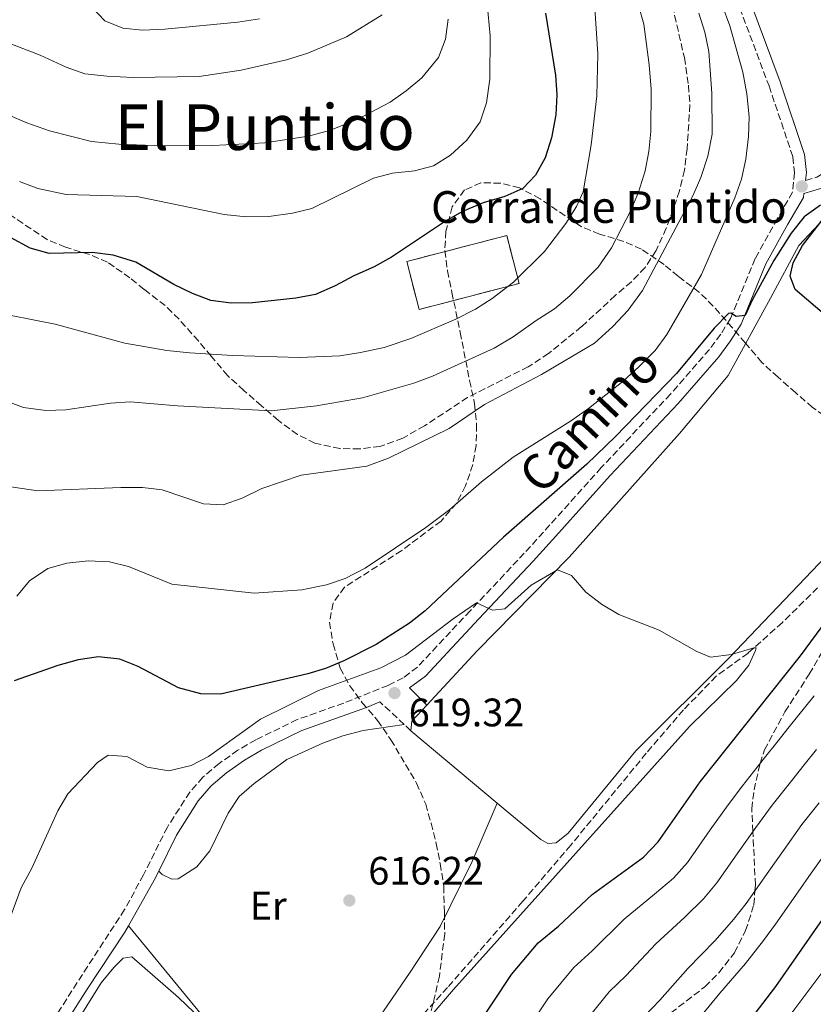
# Model space of a CAD drawing. Units: metres. Extents: x 618036 to 621497, y 4708614 to 4710986.
# Drawn here: x 619924 to 620124, y 4709839 to 4710087 of the extents above; entities that cross this region are included whole.
import ezdxf
from ezdxf.enums import TextEntityAlignment as Align

# ---------------------------------------------------------------- set-up
doc = ezdxf.new("R2010")
doc.units = ezdxf.units.M
doc.header["$MEASUREMENT"] = 0
doc.linetypes.add('DGN Style 3', pattern=[2.435890702152634, 1.739921930109024, -0.6959687720436097])
for name, color, linetype, lineweight in [('Barranco lineal', 142, 'DGN Style 3', 13), ('Camino', 7, 'DGN Style 3', 0), ('construcción   en ruinas', 1, 'Continuous', 0), ('contrucción  en ruinas', 1, 'DGN Style 3', 13), ('corral', 7, 'Continuous', 0), ('Cota de punto acotado terreno', 7, 'Continuous', 0), ('Curva de nivel directora', 30, 'Continuous', 30), ('Curva de nivel intermedia', 30, 'Continuous', 0), ('Etiqueta de uso rústico', 92, 'Continuous', 0), ('Línea de cambio de uso (parcela vista)', 92, 'Continuous', 0), ('Margen derecho', 7, 'Continuous', 0), ('Punto acotado terreno (símbolo)', 7, 'Continuous', 0), ('Texto de Área (paraje) menor', 7, 'Continuous', 0), ('Zona arbolada', 92, 'DGN Style 3', 0)]:
    doc.layers.add(name, color=color, linetype=linetype, lineweight=lineweight)
doc.styles.add('Style-Arial', font='arial.ttf')

# ---------------------------------------------------------------- blocks, each defined once
blk = doc.blocks.new('5PATER')
at = {"layer": 'Punto acotado terreno (símbolo)', "linetype": 'Continuous', "lineweight": 0}
h = blk.add_hatch(color=51, dxfattribs=at)
edge = h.paths.add_edge_path()
edge.add_ellipse((0, 0), major_axis=(-0.1095731443231308, -0.1110710700762829), ratio=0.9994222409660317, start_angle=0, end_angle=360)

msp = doc.modelspace()

# ---------------------------------------------------------------- linework, layer by layer
at = {"layer": 'Barranco lineal', "color": 142, "linetype": 'DGN Style 3', "lineweight": 13}
msp.add_polyline3d([(620124.9000000004, 4709944.109999999, 621.029999999999), (620116, 4709935.32, 620.8099999999977), (620107.3499999996, 4709927.619999999, 620.3800000000047), (620099.3200000003, 4709921.800000001, 618.9199999999983), (620091.0700000003, 4709913.289999999, 618.3500000000058), (620081.6799999997, 4709902.359999999, 618.25), (620062.6399999997, 4709879.189999999, 619), (620050.5700000003, 4709865.060000001, 618.6600000000036), (620031.5999999996, 4709843.350000001, 617.9900000000052), (620010.3600000005, 4709819.939999999, 617.320000000007)], dxfattribs=at)
at = {"layer": 'Camino', "color": 7, "linetype": 'DGN Style 3', "lineweight": 0, "extrusion": (0.08146916638378382, -0.07614438429448733, 0.9937629534598001), "elevation": -307506.0818570178, "flags": 128}
msp.add_lwpolyline([(3864327.500506532, 2745922.006400774), (3864327.500506532, 2745930.435896605)], dxfattribs=at)
at = {"layer": 'Camino', "color": 7, "linetype": 'DGN Style 3', "lineweight": 0, "extrusion": (0.0794377674659587, -0.07376364132146199, 0.9941069189574244), "elevation": -297552.2941372378, "flags": 128}
msp.add_lwpolyline([(3873284.840409506, 2734371.820389672), (3873284.840409506, 2734374.126577001)], dxfattribs=at)
at = {"layer": 'Camino', "color": 7, "linetype": 'DGN Style 3', "lineweight": 0}
for points in [[(620105.2699999987, 4710090.220000003, 627.6399999999995), (620112.6400000004, 4710070.580000003, 627.3000000000029), (620118.6599999998, 4710052.680000001, 626.550000000003), (620119.0599999976, 4710048.76, 626.1900000000023), (620118.5700000003, 4710043.790000001, 626.0200000000041), (620114.7999999997, 4710037.220000002, 625.830000000002), (620109.129999999, 4710027.060000001, 624.7400000000052), (620102.8999999972, 4710011.930000001, 624.1999999999971), (620100.4600000009, 4710007.99, 624.1199999999955), (620097.6099999989, 4710004.180000002, 624.050000000003), (620087.7800000008, 4709992.9, 623.1300000000047), (620070.3500000008, 4709974.400000002, 622.6999999999972), (620057.3999999978, 4709959.940000001, 621.8699999999953), (620050.9400000004, 4709952.800000001, 621.3099999999977), (620037.2899999979, 4709938.310000001, 619.5599999999977), (620023.9699999986, 4709924.080000001, 619.3200000000071), (620020.4200000013, 4709921.390000002, 619.3200000000071), (620016.6200000015, 4709919.49, 619.3200000000071), (620005.4099999998, 4709915.02, 619.1199999999953), (619993.6900000008, 4709910.869999999, 618.2299999999959), (619983.2399999968, 4709905.779999999, 618.0500000000029), (619978.7300000007, 4709903.140000002, 617.8899999999995), (619973.9699999975, 4709899.830000003, 617.6900000000026), (619969.8900000005, 4709896.32, 617.4299999999931), (619966.5899999992, 4709892.570000002, 617.179999999993), (619960.9299999997, 4709883.780000002, 616.8500000000059), (619954.9299999983, 4709871.76, 616.0599999999977), (619950.1499999972, 4709862.980000001, 615.9700000000012), (619938.1700000011, 4709844.560000001, 615.3300000000019), (619927.9699999975, 4709828.460000004, 615.1499999999943)], [(620121.8400000003, 4710046.730000001, 626.3699999999953), (620124.7300000006, 4710047.62, 626.6300000000047), (620127.7300000001, 4710049.390000002, 626.8099999999977), (620130.5399999997, 4710053.600000001, 626.8999999999943), (620144.6799999995, 4710087.570000002, 628.2599999999948), (620146.8500000021, 4710090.440000001, 628.4400000000024)]]:
    msp.add_polyline3d(points, dxfattribs=at)
at = {"layer": 'construcción   en ruinas', "color": 1, "linetype": 'Continuous', "lineweight": 0, "extrusion": (0.1419502468536811, -0.1391533090172026, 0.980044123500438), "elevation": -566765.594912507, "flags": 128}
msp.add_lwpolyline([(3797516.397286177, 2797571.066171732), (3797494.064823204, 2797584.749636116), (3797500.493121551, 2797595.666223511), (3797522.825584525, 2797581.982759127), (3797516.397286177, 2797571.066171732)], close=True, dxfattribs=at)
at = {"layer": 'contrucción  en ruinas', "color": 1, "linetype": 'DGN Style 3', "lineweight": 13, "extrusion": (0.1419502468536811, -0.1391533090172026, 0.980044123500438), "elevation": -566765.5949125071, "flags": 128}
msp.add_lwpolyline([(3797494.064823204, 2797584.749636116), (3797500.493121551, 2797595.666223511), (3797522.825584525, 2797581.982759127), (3797516.397286177, 2797571.066171732), (3797494.064823204, 2797584.749636116)], dxfattribs=at)
at = {"layer": 'Curva de nivel directora', "color": 30, "linetype": 'Continuous', "lineweight": 30, "flags": 128}
for points, elevation in [([(620056.2699999991, 4710088.920000002), (620058.8199999996, 4710073.34), (620059.1500000004, 4710068.330000001), (620058.9099999989, 4710063.330000001), (620057.7699999989, 4710057.53), (620056.2099999988, 4710052.45), (620053.759999999, 4710048.090000002), (620050.5899999995, 4710044.740000002), (620046.0199999987, 4710042.730000001), (620040.5699999991, 4710041.130000001), (620035.3599999989, 4710038.980000001), (620031.0299999994, 4710036.470000001), (620017.4100000005, 4710027.4), (620013.0499999997, 4710024.95), (620007.9099999988, 4710022.76), (620003.2100000004, 4710020.210000002), (619998.2799999996, 4710017.980000001), (619993.36, 4710017.100000001), (619982.3699999995, 4710015.940000001), (619976.9800000006, 4710015.86), (619971.8999999999, 4710016.510000001), (619967.2300000007, 4710018.300000001), (619962.5900000005, 4710020.570000002), (619952.9700000002, 4710026.140000002), (619947.2999999997, 4710027.95), (619941.9500000008, 4710028.570000002), (619931.1599999993, 4710028.340000001), (619926.3499999992, 4710029.710000002), (619921.4000000005, 4710032.420000001)], 650.0000000000001), ([(620125.5899999988, 4710040.500000001), (620121.5399999986, 4710037.57), (620118.2399999995, 4710033.439999999), (620113.8499999996, 4710026.570000002), (620108.4000000004, 4710016.600000001), (620106.63, 4710012.740000002), (620104.3199999988, 4710012.460000004), (620103.0200000001, 4710013.350000001), (620102.4500000002, 4710013.230000001), (620098.8200000003, 4710009.53), (620089.3200000008, 4709998.11), (620073.9299999992, 4709982.230000001), (620066.7399999987, 4709975.28), (620045.6599999988, 4709956.830000001), (620025.9099999988, 4709938.320000002), (620022.0099999983, 4709935.180000002), (620013.5899999985, 4709929.79), (620005.4500000001, 4709925.710000001), (620000.8199999987, 4709923.76), (619996.3700000007, 4709922.380000004), (619974.360000001, 4709917.26), (619969.3600000008, 4709917.34), (619963.7599999994, 4709918.850000001), (619953.5899999995, 4709924.210000001), (619948.9600000003, 4709926.080000003), (619943.5800000002, 4709926.67), (619938.3999999991, 4709925.9), (619933.3200000008, 4709924.53), (619922.279999999, 4709920.630000004)], 625.0000000000001), ([(620127.2299999995, 4710012.440000001), (620119.2299999997, 4710019.270000001), (620118.0000000005, 4710022.600000001), (620118.729999999, 4710025.980000001), (620121.0899999995, 4710030.390000001), (620127.8300000007, 4710039.039999999)], 625.0000000000001), ([(620038.3299999996, 4709832.369999999), (620047.7399999996, 4709846.600000001), (620054.4400000006, 4709854.58), (620059.5199999991, 4709858.789999999), (620068.0300000006, 4709866.74), (620080.979999999, 4709876.160000001), (620084.6699999993, 4709880.07), (620095.32, 4709895.140000002), (620120.5700000008, 4709926.900000002), (620152.8600000002, 4709970.600000001), (620172.6900000008, 4709999.199999999), (620177.8000000004, 4710007.830000001), (620184.2099999986, 4710019.670000001), (620184.269999999, 4710021.980000002), (620183.3399999992, 4710022.190000001)], 625.0000000000001), ([(620093.2599999991, 4709816.02), (620114.349999998, 4709843.619999999), (620135.9499999988, 4709874.600000001)], 650.0000000000001)]:
    msp.add_lwpolyline(points, dxfattribs=dict(at, elevation=elevation))
at = {"layer": 'Curva de nivel intermedia', "color": 30, "linetype": 'Continuous', "lineweight": 0, "flags": 128}
for points, elevation in [([(619923.6300000012, 4710046.529999999), (619928.3000000005, 4710044.740000002), (619935.4100000006, 4710043.23), (619953.2200000006, 4710042.74), (619975.2599999994, 4710038.179999998), (619980.7600000004, 4710037.559999999), (619986.5400000004, 4710037.689999999), (619992.4600000014, 4710038.560000001), (619997.3200000006, 4710039.699999998), (620012.8700000008, 4710047.32), (620017.7100000001, 4710048.579999999), (620023.2100000008, 4710049.180000001), (620028.040000001, 4710050.449999999), (620032.29, 4710053.160000001), (620036.4299999997, 4710056.92), (620039.8400000005, 4710061.55), (620041.4400000009, 4710066.289999999), (620042.2700000001, 4710072.279999998), (620042.3300000007, 4710083.26), (620041.3499999993, 4710094.06)], 655), ([(620079.62, 4710091.179999999), (620081.0800000018, 4710086.140000001), (620082.4400000009, 4710075.880000001), (620082.8900000001, 4710069.769999998), (620082.8099999996, 4710059.140000001), (620082.3499999992, 4710054.100000001), (620081.4000000014, 4710049.17), (620079.7100000017, 4710043.789999999), (620077.8099999996, 4710039.180000001), (620072.9600000014, 4710029.820000002), (620069.5800000018, 4710024.890000001), (620062.4000000001, 4710017.65), (620058.5900000016, 4710014.420000001), (620053.910000001, 4710011.49), (620048.1200000019, 4710007.319999999), (620043.3699999999, 4710004.519999999), (620027.7900000006, 4709997.470000001), (620023.1200000015, 4709995.689999999), (620010.1500000006, 4709991.99), (619998.5600000012, 4709989.960000001), (619987.1000000014, 4709988.67), (619963.4900000012, 4709989.919999998), (619951.570000001, 4709990.92), (619946.5700000009, 4709990.59), (619935.3000000011, 4709988.98), (619930.3099999999, 4709988.749999999), (619924.6500000005, 4709989.51), (619915.5399999998, 4709992.869999999)], 640), ([(619984.1700000011, 4710087.539999999), (619978.7000000017, 4710086.680000001), (619960.3200000017, 4710084.890000002), (619954.66, 4710084.67), (619949.6800000002, 4710085.15), (619945.1600000005, 4710086.99), (619941.7000000004, 4710090.600000001)], 670.0000000000001), ([(620100.8499999997, 4710090.910000001), (620102.7899999999, 4710085.699999998), (620106.0199999998, 4710074.050000001), (620107.03, 4710068.59), (620107.6100000013, 4710062.819999998), (620107.4900000005, 4710057.819999998), (620106.7999999998, 4710052.119999999), (620105.7300000014, 4710047.060000001), (620104.0100000004, 4710042.359999998), (620095.5900000005, 4710023.07), (620086.8700000009, 4710007.939999999), (620083.9699999997, 4710003.869999998), (620079.8200000012, 4709999.789999999), (620075.8700000016, 4709996.13), (620067.0899999996, 4709989.269999998)], 630.0000000000001), ([(619915.5199999998, 4710013.909999998), (619932.6400000014, 4710010.58), (619950.240000001, 4710005.769999998), (619960.8100000012, 4710003.939999999), (619966.6100000015, 4710003.32), (619977.3499999995, 4710002.640000002), (619994.2500000017, 4710002.119999998), (620004.4400000019, 4710002.529999999), (620009.6100000021, 4710003.380000001), (620015.6100000012, 4710004.619999999), (620022.3600000015, 4710006.91), (620033.6800000004, 4710011.83), (620038.5900000011, 4710014.349999999), (620042.8200000002, 4710017.02), (620048.1700000011, 4710021.09), (620056.05, 4710028.88), (620061.41, 4710035.919999998), (620064.1000000011, 4710040.17), (620065.7999999999, 4710043.920000001), (620067.8099999994, 4710055.76), (620069.230000001, 4710068.069999999), (620069.4800000013, 4710078.7), (620068.7600000015, 4710090.189999999)], 645.0000000000001), ([(619919.02, 4710082.100000001), (619928.8700000005, 4710078.349999999), (619935.3800000015, 4710075.3), (619940.1100000013, 4710073.669999998), (619945.7599999995, 4710073.05), (619952.3300000011, 4710072.73), (619968.9500000017, 4710072.989999999), (619979.5300000008, 4710074.539999999), (619990.9600000017, 4710077.17), (619996.390000001, 4710078.82), (620006.0800000003, 4710083), (620015.1300000006, 4710088.550000001)], 665), ([(620094.9400000023, 4710088.939999999), (620096.4800000022, 4710084.149999999), (620097.4400000012, 4710079.23), (620098.2100000001, 4710068.769999999), (620098.2900000005, 4710058.390000001), (620097.230000001, 4710052.880000001), (620095.4200000005, 4710047.499999999), (620093.4400000002, 4710042.859999998), (620080.7700000012, 4710019.01), (620077.11, 4710014.060000001), (620073.2400000008, 4710009.92), (620068.6100000017, 4710005.71), (620055.29, 4709997.829999999), (620040.9300000013, 4709990.249999999), (620032.0199999996, 4709984.270000001), (620016.7199999997, 4709976.749999999), (620011.2300000002, 4709974.719999999), (619994.690000002, 4709972.459999999), (619984.75, 4709969.140000001), (619979.77, 4709966.659999999), (619975.0100000014, 4709965.029999999), (619970.0100000012, 4709965.26), (619959.610000001, 4709968.749999999), (619954.6500000011, 4709969.369999998), (619949.1600000014, 4709969.390000001), (619928.2800000004, 4709968.49), (619919.8, 4709969.779999999)], 635.0000000000001), ([(620031.7200000001, 4710087.449999998), (620031.0899999999, 4710082.399999999), (620029.2600000014, 4710077.75), (620025.0800000017, 4710072.619999998), (620021.1800000012, 4710069.33), (620017.0900000008, 4710066.519999998), (620008.7600000004, 4710062.159999999), (620001.7999999999, 4710059.359999998), (619996.4900000015, 4710057.91), (619985.4699999997, 4710056.259999999), (619972.3700000015, 4710055.59), (619959.7699999998, 4710055.460000001), (619948.700000001, 4710055.890000001), (619941.8099999999, 4710056.550000002), (619931.1799999995, 4710059.24), (619925.490000001, 4710061.300000001), (619919.4100000013, 4710063.909999999)], 660.0000000000001), ([(620067.0899999996, 4709989.269999998), (620062.6100000005, 4709986.060000001), (620048.1200000019, 4709976.979999999), (620040.1500000012, 4709970.77), (620032.1400000004, 4709963.789999999), (620026.1200000009, 4709959.300000001), (620010.7699999998, 4709949.02), (620005.7899999998, 4709946.390000001), (620001.0500000013, 4709944.800000002), (619994.8500000008, 4709943.529999999), (619982.7800000008, 4709942.749999999), (619962.0300000017, 4709945.029999999), (619951.1600000019, 4709949.490000002), (619946.3000000004, 4709950.66), (619940.9400000004, 4709950.890000001), (619935.5700000017, 4709950.329999999), (619930.7600000014, 4709948.970000001), (619926.1799999994, 4709945.82), (619922.9600000007, 4709941.989999999)], 630.0000000000001), ([(620218.0200000004, 4709969.67), (620113.6200000016, 4709830.600000001)], 655), ([(620026.6100000005, 4709835.230000001), (620033.1200000015, 4709842.819999999), (620092.610000001, 4709909.140000002), (620104.4599999996, 4709920.720000001), (620107.5799999998, 4709924.56), (620109.2699999998, 4709928.259999999), (620109.3700000005, 4709928.930000001), (620108.7800000003, 4709928.92), (620103.1800000012, 4709927.310000001), (620097.8600000013, 4709926.600000001), (620094.4200000013, 4709928.009999999), (620084.9599999998, 4709933.429999999), (620074.7899999998, 4709937.359999998), (620070.4300000012, 4709939.929999999), (620066.4900000006, 4709943.009999999), (620062.8600000007, 4709947.180000001), (620059.270000001, 4709948.579999999), (620052.6799999995, 4709944.73), (620045.9900000017, 4709938.8), (620042.8800000004, 4709938.429999999), (620038.8400000014, 4709940.269999999), (620032.9800000007, 4709936.249999999), (620020.9700000011, 4709927.140000002), (620014.7400000016, 4709923.869999999), (619999.0000000015, 4709918.189999999), (619984.3900000001, 4709911.01), (619971.3400000011, 4709901.56), (619966.900000002, 4709899.3), (619961.3400000011, 4709897.930000001), (619955.8300000012, 4709898.849999999), (619950.7300000006, 4709901.550000001), (619945.9800000008, 4709901.890000001)], 620.0000000000001), ([(620053.2100000014, 4709834.909999998), (620056.8500000002, 4709840.480000001), (620063.3900000004, 4709848.409999999), (620068.0599999997, 4709852.569999998), (620076.0800000017, 4709860.52), (620083.7599999995, 4709866.82), (620088.5400000006, 4709870.929999999), (620092.07, 4709874.869999999), (620097.8300000001, 4709883.039999999), (620102.3099999994, 4709889.390000002), (620105.9400000017, 4709894.159999999), (620111.5400000006, 4709901.210000001), (620114.650000002, 4709905.119999998), (620117.7600000012, 4709909.039999999), (620123.9900000006, 4709916.859999999)], 630.0000000000001), ([(620065.9500000018, 4709834.359999998), (620072.3300000011, 4709842.249999999), (620076.6000000003, 4709846.359999999), (620084.1300000006, 4709854.31), (620091.4100000006, 4709861.020000001), (620096.1000000001, 4709865.689999999), (620099.4600000017, 4709869.679999999), (620105.2100000007, 4709877.86), (620109.2899999998, 4709883.640000001), (620113.4400000006, 4709889.269999999), (620118.4200000005, 4709895.539999999), (620121.5400000009, 4709899.449999999), (620124.65, 4709903.359999998)], 635.0000000000001), ([(619945.9800000008, 4709901.890000001), (619943.35, 4709900.06), (619935.8100000008, 4709892.179999999), (619933.2699999993, 4709887.869999999), (619926.7400000005, 4709873.439999999), (619924.0300000013, 4709868.49), (619920.6100000015, 4709859.109999999)], 620.0000000000001), ([(620081.2800000008, 4709836.08), (620085.1299999999, 4709840.15), (620092.1799999995, 4709848.099999999), (620099.0599999994, 4709855.220000001), (620103.6700000007, 4709860.460000001), (620106.8600000002, 4709864.480000001), (620112.6000000001, 4709872.67), (620116.2700000004, 4709877.890000002), (620120.9400000018, 4709884.38), (620125.3000000004, 4709889.859999998)], 640), ([(620128.4499999998, 4709879.489999999), (620123.2500000007, 4709872.140000001), (620119.9900000019, 4709867.48), (620114.2600000009, 4709859.289999999), (620111.2300000022, 4709855.220000001), (620106.7000000015, 4709849.42), (620100.2300000007, 4709841.88), (620093.6700000004, 4709833.939999999)], 645.0000000000001), ([(619967.7100000012, 4709837.07), (619963.7700000006, 4709840.84), (619951.98, 4709851.029999998), (619949.7699999994, 4709850.689999999), (619947.4400000004, 4709848.409999999), (619944.2700000008, 4709844.539999999), (619933.4000000012, 4709827.119999999)], 615)]:
    msp.add_lwpolyline(points, dxfattribs=dict(at, elevation=elevation))
at = {"layer": 'Línea de cambio de uso (parcela vista)', "color": 92, "linetype": 'Continuous', "lineweight": 0, "extrusion": (0.176365059373774, -0.1645782855934808, 0.970468625841761), "elevation": -665198.4481755936, "flags": 128}
msp.add_lwpolyline([(3866499.093494292, 2678685.845594096), (3866500.997289956, 2678687.337962036), (3866506.523093066, 2678687.337962036)], dxfattribs=at)
at = {"layer": 'Línea de cambio de uso (parcela vista)', "color": 92, "linetype": 'Continuous', "lineweight": 0, "extrusion": (-0.006476562608403715, 0.005423898162362224, 0.9999643170961171), "elevation": 22148.55635977254, "flags": 128}
msp.add_lwpolyline([(620035.0903096817, 4709838.977597711), (620013.3092120922, 4709857.217866016)], dxfattribs=at)
at = {"layer": 'Línea de cambio de uso (parcela vista)', "color": 92, "linetype": 'Continuous', "lineweight": 0, "extrusion": (-0.3198749608019538, -0.2880166447267101, 0.9026219706013788), "elevation": -1554268.658316561, "flags": 128}
msp.add_lwpolyline([(-3085235.61275354, 3260735.982036114), (-3085242.07200322, 3260735.865874333), (-3085279.377558442, 3260737.747695175)], dxfattribs=at)
at = {"layer": 'Línea de cambio de uso (parcela vista)', "color": 92, "linetype": 'Continuous', "lineweight": 0}
for points in [[(620026.3200000003, 4709914.49, 618.4900000000052), (620039.0599999996, 4709928.16, 618.4900000000052), (620062.2699999996, 4709951.810000001, 619.9400000000023), (620090.0499999998, 4709982.970000001, 622.1100000000006), (620102.3300000001, 4709997.619999999, 622.8300000000017), (620113.0199999996, 4710017.130000001, 623.9199999999983), (620120.1399999997, 4710030.34, 625), (620127.8200000003, 4710038.51, 625.7299999999959), (620134.6100000005, 4710046.52, 626.4499999999971), (620140.6699999999, 4710060.600000001, 626.8099999999977), (620146.8899999997, 4710074.52, 626.8099999999977), (620148.1600000003, 4710077.66, 627.1699999999983), (620151.1699999999, 4710082.33, 627.1699999999983), (620153.9500000002, 4710083.720000001, 627.1699999999983), (620165.6500000004, 4710084.57, 626.8099999999977), (620175.4000000004, 4710085.980000001, 627.1699999999983), (620180.5599999996, 4710087.279999999, 627.1699999999983), (620193.6799999997, 4710090.980000001, 628.2599999999948)], [(620135.75, 4709961.140000001, 621.7400000000052), (620102.5599999996, 4709926.449999999, 619.9400000000023), (620079.0599999996, 4709902.949999999, 618.8500000000058), (620062.0199999996, 4709882.26, 618.8500000000058), (620058.9600000001, 4709879.82, 618.8500000000058), (620056.8899999997, 4709879.630000001, 618.4900000000052), (620055.0899999999, 4709880.619999999, 618.4900000000052), (620044.0899999999, 4709889.83, 618.3699999999953)], [(619958.7400000002, 4709872.689999999, 616.2200000000012), (619959.6500000004, 4709871.82, 616.2200000000012), (619962.0499999998, 4709870.680000001, 616.0399999999936), (619963.6799999997, 4709870.720000001, 616.0399999999936), (619968.3499999996, 4709873.710000001, 616.2200000000012), (619971.5999999996, 4709877.789999999, 616.2200000000012), (619976.2800000003, 4709887.24, 616.2200000000012), (619979.0099999999, 4709891.449999999, 616.2200000000012), (619982.79, 4709894.789999999, 616.3999999999943), (619991.0300000003, 4709900.83, 616.7599999999948), (620000.2800000003, 4709905.039999999, 617.1199999999953), (620005.1399999997, 4709906.779999999, 617.3000000000029), (620010.2999999998, 4709908.08, 617.3000000000029), (620020.6299999999, 4709909.630000001, 618.3800000000047)], [(620044.0899999999, 4709889.83, 618.3699999999953), (620037.8200000003, 4709875.09, 617.4600000000064), (620029.7300000006, 4709858.67, 617.1000000000058), (620022.1299999999, 4709847.16, 617.1000000000058), (620009.7800000003, 4709829.09, 616.3699999999953), (619995.7800000003, 4709811.730000001, 615.8300000000017), (619993.4199999999, 4709811.16, 615.6499999999943), (619991.1600000003, 4709812.52, 615.2899999999936), (619979.2400000002, 4709825.300000001, 615.1600000000036)]]:
    msp.add_polyline3d(points, dxfattribs=at)
at = {"layer": 'Margen derecho', "color": 7, "linetype": 'Continuous', "lineweight": 0, "extrusion": (0.6201687323930025, -0.3567305893843479, 0.698665892941363), "elevation": -1295246.102810635, "flags": 128}
msp.add_lwpolyline([(4391756.809215911, 1265724.945198148), (4391754.211122976, 1265724.721562077), (4391741.057575596, 1265724.525880515)], dxfattribs=at)
at = {"layer": 'Margen derecho', "color": 7, "linetype": 'Continuous', "lineweight": 0}
for points in [[(620065.3299999983, 4710162.36, 634.070000000007), (620070.1000000003, 4710153.310000001, 633.070000000007), (620077.8000000007, 4710140.580000001, 631.4400000000024), (620087.9799999996, 4710121.640000002, 630.1699999999983), (620093.1600000008, 4710113.119999999, 629.8099999999978), (620100.8699999999, 4710102.980000001, 629.2700000000041), (620106.3700000007, 4710094.710000001, 627.9700000000013), (620108.019999998, 4710091.430000002, 627.6399999999995), (620115.4699999979, 4710071.59, 627.3000000000029), (620121.6099999979, 4710053.320000002, 626.550000000003), (620122.0799999973, 4710048.740000002, 626.1900000000023), (620121.8400000003, 4710046.730000001, 626.3699999999953)], [(620026.32, 4709914.49, 618.4900000000052), (620022.0100000005, 4709918.830000001, 619.3200000000071), (620025.9899999968, 4709921.840000002, 619.3200000000071), (620039.4699999974, 4709936.260000001, 619.5599999999977), (620053.1499999987, 4709950.760000001, 621.3099999999977), (620059.6299999986, 4709957.930000001, 621.8699999999953), (620072.5599999991, 4709972.380000001, 622.6999999999972), (620089.7099999996, 4709990.570000002, 623.1199999999955), (620099.949999999, 4710002.290000003, 624.050000000003), (620102.9499999986, 4710006.300000003, 624.1199999999955), (620105.5799999973, 4710010.560000001, 624.1999999999971), (620111.8400000002, 4710025.750000001, 624.7400000000052), (620117.3999999991, 4710035.730000001, 625.830000000002), (620121.3299999986, 4710042.49, 626.0099999999949), (620121.4499999993, 4710043.470000002, 626.2400000000054), (620125.9499999987, 4710044.850000001, 626.6300000000047), (620129.8500000013, 4710047.15, 626.8099999999977), (620132.719999999, 4710051.25, 626.8800000000045), (620137.2199999985, 4710061.340000002, 627.1999999999972), (620144.350000001, 4710079.990000002, 627.9700000000013), (620147.3099999981, 4710086.070000002, 628.2599999999948), (620148.9499999987, 4710088.250000001, 628.4400000000024)], [(620014.5100000014, 4709915.350000001, 619.3200000000071), (620011.1799999988, 4709913.949999999, 619.3200000000071), (619994.8500000008, 4709908.100000001, 618.2299999999959), (619984.6600000006, 4709903.130000001, 618.0500000000029), (619980.3500000011, 4709900.609999999, 617.8899999999995), (619975.8099999994, 4709897.449999999, 617.6900000000026), (619972.0100000016, 4709894.180000002, 617.4299999999931), (619968.7300000006, 4709890.41, 617.1600000000036), (619963.2299999997, 4709881.710000001, 616.8300000000017), (619958.739999997, 4709872.689999999, 616.2200000000013)], [(619951.1399999997, 4709858.890000002, 615.9199999999983), (619950.239999999, 4709857.28, 615.8999999999943), (619940.6900000002, 4709842.930000001, 615.3300000000019), (619930.4400000018, 4709826.760000002, 615.1499999999943), (619922.5300000015, 4709816.060000001, 614.7899999999937), (619912.329999998, 4709804.119999999, 614.6100000000007), (619907.5799999982, 4709797.930000001, 614.6100000000007), (619904.7799999998, 4709793.75, 614.6100000000007), (619902.339999999, 4709789.369999999, 614.6100000000007), (619899.7500000006, 4709783.380000001, 614.6100000000007), (619888.7299999989, 4709750.630000001, 613.5099999999949), (619886.9200000007, 4709741.070000002, 613.5099999999949), (619884.1900000015, 4709724.75, 612.0599999999978), (619882.9100000006, 4709712.09, 610.9799999999959), (619880.8200000008, 4709697.270000001, 610.5399999999936)]]:
    msp.add_polyline3d(points, dxfattribs=at)
at = {"layer": 'Zona arbolada', "color": 92, "linetype": 'DGN Style 3', "lineweight": 0}
for points in [[(620087.75, 4710093.140000001, 636.5500000000029), (620091.29, 4710077.720000001, 636.5500000000029), (620092.3200000003, 4710070.77, 636.5500000000029), (620092.7000000002, 4710065.789999999, 636.5500000000029), (620091.9900000002, 4710054.77, 636.5500000000029), (620091.3300000001, 4710049.33, 636.5500000000029), (620090.0300000003, 4710044.16, 636.5399999999936), (620088.5300000003, 4710039.51, 635.4199999999983), (620086.7400000002, 4710034.720000001, 635.4199999999983), (620084.1699999999, 4710029.119999999, 635.4199999999983), (620081.3899999997, 4710024.850000001, 635.4199999999983), (620077.9299999997, 4710021.24, 635.4199999999983), (620073.8499999996, 4710017.77, 635.429999999993), (620070.2999999998, 4710014.430000001, 636.5500000000029), (620065.3200000003, 4710009.92, 636.5500000000029), (620057.0700000003, 4710003.130000001, 636.5500000000029), (620051.9199999999, 4709999.789999999, 636.5500000000029), (620036.6299999999, 4709992.050000001, 636.5500000000029), (620025.7999999998, 4709984.91, 636.5500000000029), (620020.3099999996, 4709981.810000001, 636.5500000000029), (620014.54, 4709979.730000001, 636.5500000000029), (620009.4600000001, 4709979.109999999, 636.5500000000029), (620004.4600000001, 4709979.189999999, 636.5500000000029), (619998.1500000004, 4709980.550000001, 637.8899999999994), (619993.75, 4709982.75, 638.820000000007), (619988.9299999997, 4709986.25, 638.820000000007), (619984.6699999999, 4709989.949999999, 639.9499999999971), (619980.2199999997, 4709993.84, 639.9499999999971), (619976.1500000004, 4709997.550000001, 641.0800000000017), (619971.9800000006, 4710002.49, 642.2200000000012), (619968.75, 4710006.300000001, 642.2100000000064), (619963.8799999999, 4710011.789999999, 643.5099999999948), (619960.3899999997, 4710015.230000001, 644.4700000000012), (619955.0499999998, 4710019.300000001, 645.8600000000006), (619951.5, 4710022.24, 647.8600000000006), (619945.7999999998, 4710026.15, 649.1499999999943), (619941.3099999996, 4710028.09, 650.1199999999953), (619935.2300000006, 4710029.930000001, 651.2599999999948), (619930.5999999996, 4710031.84, 651.2599999999948), (619920.2400000002, 4710038.810000001, 651.279999999999)], [(620128.4400000004, 4709986.060000001, 638.820000000007), (620123.6200000001, 4709989.560000001, 638.820000000007), (620119.3600000005, 4709993.26, 639.9499999999971), (620114.9100000003, 4709997.15, 639.9499999999971), (620110.8499999996, 4710000.850000001, 641.0800000000017), (620106.6699999999, 4710005.789999999, 642.2200000000012), (620103.4400000004, 4710009.609999999, 642.2100000000064), (620098.5700000003, 4710015.09, 643.5099999999948), (620095.0800000001, 4710018.539999999, 644.4700000000012), (620089.7400000002, 4710022.609999999, 645.8600000000006), (620086.2000000002, 4710025.550000001, 647.8600000000006), (620080.4900000002, 4710029.449999999, 649.1499999999943), (620076.0099999999, 4710031.4, 650.1199999999953), (620069.9199999999, 4710033.230000001, 651.2599999999948), (620065.2999999998, 4710035.15, 651.2599999999948), (620054.9299999997, 4710042.119999999, 651.279999999999), (620049.7300000006, 4710044.92, 652.6199999999953), (620044.9400000004, 4710046.09, 653.5200000000041), (620040, 4710046.17, 653.5200000000041), (620035.8700000001, 4710044.369999999, 653.5200000000041), (620032.7300000006, 4710040.119999999, 653.5200000000041), (620031.1799999997, 4710033.970000001, 653.4600000000064), (620030.8899999997, 4710029.08, 652.3899999999994), (620031.5700000003, 4710023.970000001, 651.2599999999948), (620032.6699999999, 4710018.529999999, 648.9499999999971), (620033.6900000004, 4710013.76, 647.8600000000006), (620034.7599999999, 4710008.470000001, 647.8600000000006), (620037.1500000004, 4709996.359999999, 645.570000000007), (620038.1699999999, 4709991.470000001, 645.6000000000058), (620038.3399999999, 4709990.539999999, 645.3399999999965), (620038.9100000003, 4709985.189999999, 643.179999999993), (620038.7699999996, 4709979.960000001, 642.1399999999994), (620037.9600000001, 4709975.140000001, 641.0800000000017), (620036.1299999999, 4709969.789999999, 641.0800000000017), (620033.8099999996, 4709965.369999999, 641.0800000000017), (620029.9299999997, 4709960.92, 641.0800000000017), (620020.0300000003, 4709953.49, 641.0800000000017), (620005.6200000001, 4709944.25, 641.0800000000017), (620002.7000000002, 4709940.25, 641.070000000007), (620001.8300000001, 4709935.430000001, 639.9499999999971), (620002.7100000001, 4709929.949999999, 635.4199999999983), (620004.54, 4709923.800000001, 634.2100000000064), (620006.9299999997, 4709919.41, 634.2899999999936), (620010.0599999996, 4709915.119999999, 636.5500000000029), (620013.9500000002, 4709910.65, 636.5500000000029), (620017.29, 4709905.789999999, 635.4199999999983), (620023.7599999999, 4709894.859999999, 635.3800000000047), (620026.0700000003, 4709889.57, 634.2400000000052), (620027.4299999997, 4709884.75, 634.2899999999936), (620028.6799999997, 4709879.66, 633.1600000000036), (620029.7400000002, 4709874.560000001, 633.1600000000036), (620030.6299999999, 4709868.880000001, 632.029999999999), (620030.7800000003, 4709862.140000001, 630.5399999999936), (620030.8600000005, 4709856.859999999, 628.4400000000023), (620030.2400000002, 4709851.980000001, 627.5), (620029.54, 4709846.220000001, 627.5), (620027.1799999997, 4709836.16, 627.5)], [(620085.9900000002, 4709835.449999999, 640), (620096.4800000006, 4709843.51, 640), (620100, 4709847.060000001, 640), (620103.9000000004, 4709852.100000001, 640), (620106.75, 4709857.67, 640), (620108.8399999999, 4709864.189999999, 640), (620109.0999999996, 4709867.680000001, 640), (620109.2199999997, 4709869.180000001, 639.9100000000036), (620108.5800000001, 4709882.630000001, 635), (620108.2999999998, 4709888.369999999, 633.029999999999), (620108.8600000005, 4709893.15, 631.3899999999994), (620110.2000000002, 4709899.09, 630.070000000007), (620110.4299999997, 4709899.810000001, 630), (620111.4900000002, 4709903.230000001, 629.7200000000012), (620116.6699999999, 4709912.83, 628.8500000000058), (620122.7999999998, 4709922.33, 627.9600000000064), (620131.6500000004, 4709937.76, 626.5599999999977)], [(620085.9900000002, 4709835.449999999, 640), (620096.4800000006, 4709843.51, 640), (620100, 4709847.060000001, 640), (620103.9000000004, 4709852.100000001, 640), (620106.75, 4709857.67, 640), (620108.8399999999, 4709864.189999999, 640), (620109.0999999996, 4709867.680000001, 640), (620109.2199999997, 4709869.180000001, 639.9100000000036), (620108.5800000001, 4709882.630000001, 635), (620108.2999999998, 4709888.369999999, 633.029999999999), (620108.8600000005, 4709893.15, 631.3899999999994), (620110.2000000002, 4709899.09, 630.070000000007), (620110.4299999997, 4709899.810000001, 630), (620111.4900000002, 4709903.230000001, 629.7200000000012), (620116.6699999999, 4709912.83, 628.8500000000058), (620122.7999999998, 4709922.33, 627.9600000000064), (620131.6500000004, 4709937.76, 626.5599999999977)]]:
    msp.add_polyline3d(points, dxfattribs=at)

# ---------------------------------------------------------------- block references
at = {"layer": 'Punto acotado terreno (símbolo)', "color": 7, "linetype": 'Continuous', "lineweight": 0, "xscale": 10, "yscale": 10, "zscale": 10}
for p in [(620120.8999999971, 4710045.270000001, 626.2400000000052), (620018.2100000007, 4709917.550000003, 619.320000000007), (620006.8200000002, 4709865.26, 616.2200000000012)]:
    msp.add_blockref('5PATER', p, dxfattribs=at)

# ---------------------------------------------------------------- texts
at = {"color": 7, "linetype": 'Continuous', "lineweight": 0, "style": 'Style-Arial'}
msp.add_text('Camino', height=9, rotation=46.52419999999999, dxfattribs=at).set_placement((620070.5737438125, 4709983.313351075, 626.3500000000058), align=Align.CENTER)
at = {"layer": 'corral', "color": 7, "linetype": 'Continuous', "lineweight": 0, "style": 'Style-Arial'}
msp.add_text('Corral de Puntido', height=8, dxfattribs=at).set_placement((620027.4100000013, 4710036.069999999, 650.4799999999959))
at = {"layer": 'Cota de punto acotado terreno', "color": 7, "linetype": 'Continuous', "lineweight": 0, "style": 'Style-Arial'}
for s, p in [('619.32', (620021.7800000008, 4709909.160000001, 619.320000000007)), ('616.22', (620011.5900000005, 4709869.260000001, 616.2200000000012))]:
    msp.add_text(s, height=7.000000000000002, dxfattribs=at).set_placement(p)
at = {"layer": 'Etiqueta de uso rústico', "color": 92, "linetype": 'Continuous', "lineweight": 0, "style": 'Style-Arial'}
msp.add_text('Er', height=7.000000000000002, dxfattribs=at).set_placement((619986.3554566086, 4709863.970010001, 616.0500000000029), align=Align.MIDDLE_CENTER)
at = {"layer": 'Texto de Área (paraje) menor', "color": 7, "linetype": 'Continuous', "lineweight": 0, "style": 'Style-Arial'}
msp.add_text('El Puntido', height=11.5, dxfattribs=at).set_placement((619985.4755244622, 4710060.20001, 661.3399999999965), align=Align.MIDDLE_CENTER)

doc.saveas('drawing.dxf')
